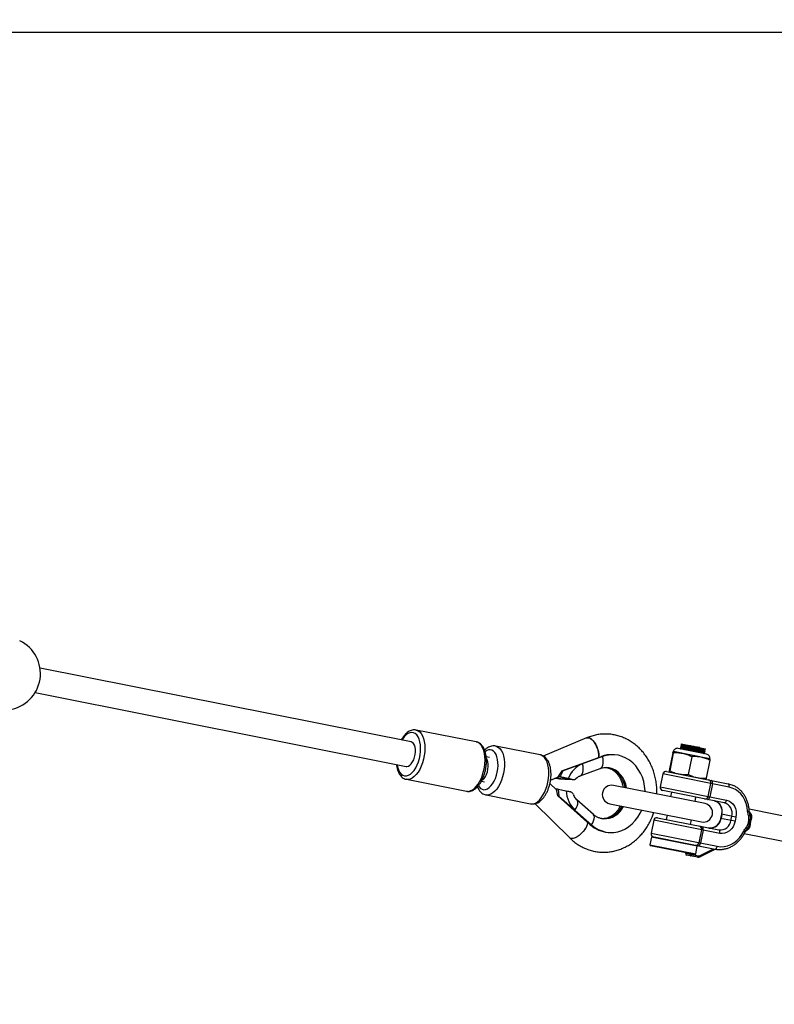
# Model space of a CAD drawing. Units: millimetres. Extents: x -10450 to 10450, y -5094 to 5094.
# Drawn here: x -746 to -261, y -858 to -225 of the extents above; entities that cross this region are included whole.
import ezdxf

# ---------------------------------------------------------------- set-up
doc = ezdxf.new("R2010")
doc.units = ezdxf.units.MM

msp = doc.modelspace()

# ---------------------------------------------------------------- linework, layer by layer
at = {"color": 7, "linetype": 'Continuous', "lineweight": 25}
for p, q in [((-2565, -233), (2565, -233)), ((-746.24, -623.84), (-746.22, -624.01)), ((-494.75, -689.08), (-733.17, -641.66)), ((-736.29, -657.35), (-497.87, -704.77)), ((-491.6, -681.4), (-491.48, -681.42)), ((-452.87, -689.1), (-491.48, -681.42)), ((-381.93, -686.5), (-409.83, -698.18)), ((-411.76, -697.43), (-440.3, -691.75)), ((-302.74, -700.02), (-326.28, -695.34)), ((-302.95, -699.9), (-326.04, -695.31)), ((-304.83, -696.88), (-323.14, -693.24)), ((-321.64, -692.53), (-321.67, -692.65)), ((-321.45, -691.55), (-321.47, -691.67)), ((-321.21, -690.36), (-321.27, -690.69)), ((-321.2, -693.07), (-321.24, -693.31)), ((-321.21, -690.36), (-305.52, -693.48)), ((-321, -692.09), (-321.05, -692.33)), ((-320.81, -691.1), (-320.85, -691.35)), ((-309.69, -693.23), (-309.64, -692.98)), ((-309.48, -693.59), (-309.69, -693.23)), ((-309.64, -692.98), (-309.3, -692.73)), ((-309.3, -692.73), (-309.48, -693.59)), ((-306.52, -695.73), (-306.47, -695.49)), ((-306.32, -694.75), (-306.27, -694.51)), ((-305.88, -695.28), (-305.85, -695.16)), ((-305.68, -694.3), (-305.52, -693.48)), ((-444.38, -699.1), (-446.49, -698.68)), ((-397.88, -707.66), (-372.46, -698.4)), ((-371.68, -698.45), (-397.1, -707.71)), ((-371.68, -698.45), (-372.46, -698.4)), ((-364.04, -697.35), (-364.82, -697.29)), ((-326.58, -696.16), (-328.84, -707.54)), ((-326.31, -696.21), (-328.57, -707.59)), ((-314.4, -698.58), (-316.67, -709.96)), ((-306.07, -696.26), (-306.05, -696.14)), ((-302.77, -700.89), (-305.04, -712.27)), ((-399.05, -711.59), (-397.1, -707.71)), ((-397.88, -707.66), (-397.1, -707.71)), ((-386.05, -710.83), (-373.19, -706.14)), ((-330.59, -708.07), (-291.06, -715.93)), ((-497.78, -713.1), (-459.17, -720.78)), ((-449.6, -714.38), (-447.5, -714.79)), ((-405.12, -713.56), (-400.09, -711.45)), ((-400.54, -712.55), (-397.49, -712.75)), ((-399.35, -712.69), (-400.54, -712.55)), ((-399.05, -711.59), (-400.14, -711.52)), ((-399.35, -712.69), (-395.75, -712.93)), ((-393.72, -712.65), (-399.05, -711.59)), ((-394.35, -712.97), (-391.3, -713.17)), ((-388.04, -712.06), (-388.84, -712.75)), ((-332.95, -709.64), (-334.6, -717.98)), ((-290.44, -718.1), (-332.95, -709.64)), ((-401.28, -719.92), (-405.52, -715.74)), ((-400.33, -719.47), (-401.42, -719.4)), ((-400.33, -719.47), (-399.74, -723.86)), ((-400.33, -719.47), (-395.01, -720.53)), ((-305.87, -728.69), (-364.71, -716.99)), ((-334.6, -717.98), (-292.1, -726.43)), ((-293.5, -728.19), (-333.03, -720.33)), ((-303.75, -724.12), (-302.09, -715.78)), ((-301.15, -715.97), (-302.81, -724.3)), ((-446.55, -723.14), (-418.01, -728.82)), ((-446, -723.21), (-446.52, -723.14)), ((-400.51, -723.8), (-399.74, -723.86)), ((-400.51, -723.8), (-379.62, -742.28)), ((-399.74, -723.86), (-378.84, -742.33)), ((-390.47, -722.79), (-390.19, -723.48)), ((-377.62, -735.67), (-388.2, -726.31)), ((-327.39, -721.45), (-327.96, -724.3)), ((-312.27, -727.42), (-311.7, -724.57)), ((-418.01, -728.82), (-417.46, -728.89)), ((-415.14, -728.72), (-392.78, -750.77)), ((-367.05, -728.76), (-308.21, -740.46)), ((-242.24, -739.39), (-277.56, -732.36)), ((-338.86, -739.36), (-340.52, -747.7)), ((-296.35, -747.82), (-338.86, -739.36)), ((-336.51, -737.79), (-296.98, -745.65)), ((-330.3, -736.07), (-330.87, -738.91)), ((-315.17, -742.03), (-314.61, -739.19)), ((-295.3, -735.48), (-295.84, -738.23)), ((-286.52, -740.08), (-295.84, -738.23)), ((-295.01, -735.54), (-295.56, -738.29)), ((-285.98, -737.34), (-295.3, -735.48)), ((-289.22, -739.55), (-288.67, -736.8)), ((-285.98, -737.34), (-286.52, -740.08)), ((-378.84, -742.33), (-379.62, -742.28)), ((-309.66, -753.83), (-308, -745.5)), ((-307.06, -745.68), (-308.72, -754.02)), ((-368.19, -747.18), (-367.41, -747.23)), ((-340.27, -750.3), (-341.24, -755.2)), ((-340.52, -747.7), (-298.01, -756.15)), ((-339.68, -749.9), (-299.41, -757.91)), ((-280.66, -747.9), (-245.33, -754.93)), ((-312.41, -761.44), (-340.85, -755.79)), ((-311.82, -761.05), (-310.84, -756.15)), ((-309.13, -762.89), (-299.42, -757.91)), ((-318.31, -760.27), (-318.37, -760.61)), ((-318.37, -760.61), (-310.08, -762.25)), ((-310.79, -763.13), (-317.59, -761.78))]:
    msp.add_line(p, q, dxfattribs=at)
at = {"color": 8, "linetype": 'Continuous', "lineweight": 25}
for p, q in [((-310.84, -756.15), (-340.27, -750.3)), ((-341.24, -755.2), (-311.82, -761.05)), ((-309.07, -762.1), (-300.49, -757.7)), ((-318.16, -760.3), (-318.23, -760.63)), ((-315.69, -761.14), (-315.63, -760.8)), ((-314.28, -761.07), (-314.35, -761.41))]:
    msp.add_line(p, q, dxfattribs=at)
at = {"color": 8, "linetype": 'Continuous', "lineweight": 25, "flags": 128}
for points in [[(-488.96, -697.42), (-488.69, -695.18), (-488.62, -692.98), (-488.74, -690.89), (-489.07, -688.95), (-489.58, -687.22), (-490.26, -685.74), (-491.1, -684.54), (-492.08, -683.67), (-493.16, -683.15), (-494.33, -682.98), (-495.55, -683.17), (-496.79, -683.72), (-498.01, -684.6), (-499.19, -685.81), (-500.3, -687.31), (-500.67, -687.9)], [(-491.48, -681.42), (-491.41, -681.44), (-490.23, -681.87), (-489.15, -682.66), (-488.19, -683.76), (-487.37, -685.17), (-486.72, -686.85), (-486.24, -688.77), (-485.95, -690.87), (-485.85, -693.11), (-485.95, -695.45), (-486.24, -697.83)], [(-447.63, -705.51), (-447.34, -703.13), (-447.24, -700.79), (-447.33, -698.55), (-447.63, -696.45), (-448.1, -694.53), (-448.76, -692.85), (-449.58, -691.44), (-450.54, -690.34), (-451.62, -689.55), (-452.8, -689.12), (-452.87, -689.1)], [(-448.03, -719.76), (-446.89, -719.66), (-445.73, -719.21), (-444.57, -718.43), (-443.45, -717.33), (-442.39, -715.96), (-441.44, -714.33), (-440.6, -712.51), (-439.91, -710.53), (-439.39, -708.46), (-439.04, -706.34), (-438.89, -704.24), (-438.92, -702.22), (-439.15, -700.32), (-439.56, -698.61), (-440.15, -697.12), (-440.89, -695.9), (-441.78, -694.98), (-442.77, -694.39), (-443.85, -694.14), (-444.99, -694.24), (-446.16, -694.68), (-447.17, -695.34)], [(-440.29, -691.76), (-439.64, -691.94), (-438.52, -692.55), (-437.5, -693.49), (-436.62, -694.74), (-435.89, -696.27), (-435.33, -698.06), (-434.94, -700.05), (-434.75, -702.21), (-434.75, -704.49), (-434.95, -706.83), (-435.33, -709.19), (-435.9, -711.5), (-436.63, -713.73), (-437.52, -715.82), (-438.53, -717.72), (-439.66, -719.39), (-440.87, -720.79), (-442.14, -721.89), (-443.43, -722.68), (-444.73, -723.12), (-446, -723.21)], [(-503.79, -703.6), (-503.73, -703.96), (-503.31, -705.8), (-502.72, -707.41), (-501.95, -708.75), (-501.04, -709.79), (-500, -710.49), (-498.88, -710.84), (-497.68, -710.83), (-496.45, -710.46), (-495.21, -709.74), (-494.01, -708.68), (-492.86, -707.33), (-491.8, -705.7), (-490.86, -703.85), (-490.06, -701.81), (-489.42, -699.65), (-488.96, -697.42)], [(-486.24, -697.83), (-486.72, -700.19), (-487.38, -702.49), (-488.2, -704.68), (-489.16, -706.69), (-490.25, -708.5), (-491.43, -710.06), (-492.68, -711.33), (-493.98, -712.28), (-495.29, -712.9), (-496.59, -713.17), (-497.82, -713.09)], [(-417.46, -728.89), (-416.19, -728.8), (-414.89, -728.35), (-413.6, -727.57), (-412.33, -726.47), (-411.12, -725.06), (-409.99, -723.39), (-408.98, -721.49), (-408.09, -719.41), (-407.36, -717.18), (-406.79, -714.86), (-406.41, -712.51), (-406.21, -710.16), (-406.21, -707.89), (-406.41, -705.73), (-406.79, -703.73), (-407.35, -701.95), (-408.08, -700.41), (-408.96, -699.16), (-409.98, -698.22), (-411.1, -697.62), (-411.76, -697.43)], [(-373.19, -706.14), (-372.54, -705.75), (-371.96, -705.06), (-371.54, -704.09), (-371.3, -702.9), (-371.24, -701.53), (-371.37, -700.03), (-371.68, -698.45)], [(-459.17, -720.78), (-457.98, -720.85), (-456.68, -720.58), (-455.37, -719.96), (-454.07, -719.01), (-452.82, -717.74), (-451.63, -716.18), (-450.55, -714.37), (-449.59, -712.36), (-448.77, -710.17), (-448.11, -707.87), (-447.63, -705.51)], [(-386.02, -710.81), (-385.4, -710.44), (-384.83, -709.75), (-384.41, -708.78), (-384.17, -707.59), (-384.11, -706.22), (-384.24, -704.72), (-384.55, -703.14)], [(-370.06, -705.46), (-368.45, -705.68), (-366.43, -706.28), (-364.51, -707.23), (-362.73, -708.5), (-361.15, -710.08), (-359.79, -711.91), (-358.68, -713.97), (-357.85, -716.2), (-357.33, -718.45)], [(-356.27, -718.67), (-356.27, -718.64), (-356.81, -716.27), (-357.64, -714.04), (-358.75, -711.98), (-360.11, -710.15), (-361.7, -708.57), (-363.47, -707.3), (-365.39, -706.35), (-367.41, -705.75), (-369.02, -705.53)], [(-389.42, -732.98), (-388.63, -731.64), (-388.05, -730.35), (-387.68, -729.14), (-387.56, -728.07), (-387.67, -727.18), (-388.02, -726.5), (-388.2, -726.32)], [(-378.84, -742.33), (-378.06, -741), (-377.47, -739.7), (-377.11, -738.5), (-376.98, -737.43), (-377.1, -736.53), (-377.45, -735.85), (-377.62, -735.67)], [(-383.01, -745.35), (-384.11, -746.71), (-385.36, -747.99), (-386.7, -749.13), (-388.07, -750.06), (-389.39, -750.74), (-390.6, -751.13), (-391.64, -751.23), (-392.45, -751.01), (-392.78, -750.77)], [(-309.12, -762.89), (-309.1, -762.88), (-309.04, -762.81), (-309, -762.71), (-308.99, -762.59), (-308.99, -762.44), (-309.02, -762.28), (-309.07, -762.1)]]:
    msp.add_lwpolyline(points, dxfattribs=at)
at = {"color": 7, "linetype": 'Continuous', "lineweight": 25, "flags": 128}
for points in [[(-492.15, -697.21), (-491.97, -695.51), (-492, -693.87), (-492.22, -692.38), (-492.64, -691.1), (-493.23, -690.09), (-493.96, -689.41), (-494.75, -689.08)], [(-381.93, -686.5), (-381.71, -686.43), (-381.03, -686.36), (-380.27, -686.52), (-379.47, -686.91), (-378.65, -687.51), (-377.84, -688.3), (-377.05, -689.26), (-376.32, -690.36), (-375.67, -691.56), (-375.11, -692.84), (-374.66, -694.15), (-374.34, -695.45), (-374.15, -696.7), (-374.11, -697.87), (-374.21, -698.91), (-374.23, -699.04)], [(-497.87, -704.77), (-497.37, -704.81), (-496.43, -704.6), (-495.5, -704.02), (-494.6, -703.12), (-493.78, -701.92), (-493.08, -700.49), (-492.53, -698.9), (-492.15, -697.21)], [(-449.24, -713.73), (-448.74, -713.39), (-447.83, -712.51), (-447, -711.34), (-446.29, -709.92), (-445.73, -708.34), (-445.34, -706.65), (-445.15, -704.95), (-445.16, -703.31), (-445.37, -701.8), (-445.77, -700.5), (-446.34, -699.48)], [(-344.37, -721.03), (-344.39, -720.48), (-344.67, -717.51), (-345.26, -714.6), (-346.14, -711.81), (-347.31, -709.16), (-348.74, -706.71), (-350.42, -704.48), (-352.31, -702.51), (-354.4, -700.82), (-356.66, -699.44), (-359.04, -698.4), (-361.52, -697.69), (-364.06, -697.34), (-366.63, -697.35), (-369.18, -697.73), (-371.68, -698.45)], [(-301.15, -715.97), (-301.09, -715.58), (-301.08, -715.2), (-301.1, -714.84), (-301.17, -714.52), (-301.28, -714.25), (-301.42, -714.03), (-301.58, -713.88), (-301.77, -713.8)], [(-290.44, -718.1), (-290.38, -717.71), (-290.37, -717.33), (-290.39, -716.97), (-290.46, -716.65), (-290.57, -716.38), (-290.71, -716.16), (-290.87, -716.01), (-291.06, -715.93)], [(-291.06, -715.93), (-288.72, -716.61), (-287.73, -717.02)], [(-278.47, -733.57), (-278.76, -731.07), (-279.36, -728.67), (-280.26, -726.41), (-281.43, -724.34), (-282.85, -722.5), (-284.5, -720.92), (-286.34, -719.65), (-288.33, -718.7), (-290.44, -718.1)], [(-304.21, -726.06), (-304.01, -726.07), (-303.79, -725.99), (-303.58, -725.84), (-303.38, -725.63), (-303.2, -725.36), (-303.03, -725.04), (-302.9, -724.68), (-302.81, -724.3)], [(-292.1, -726.43), (-292.19, -726.81), (-292.32, -727.17), (-292.49, -727.49), (-292.67, -727.76), (-292.87, -727.98), (-293.09, -728.12), (-293.3, -728.2), (-293.5, -728.19)], [(-292.1, -726.43), (-290.58, -726.92), (-289.19, -727.75), (-287.98, -728.89), (-287, -730.28), (-286.29, -731.89), (-285.88, -733.65), (-285.77, -735.49), (-285.98, -737.34)], [(-378.84, -742.33), (-376.73, -743.98), (-374.45, -745.31), (-372.05, -746.31), (-369.56, -746.96), (-367.01, -747.25), (-364.45, -747.19), (-361.9, -746.77), (-359.41, -745.99), (-357.01, -744.88), (-354.73, -743.43), (-352.61, -741.68), (-350.69, -739.66), (-348.98, -737.38), (-347.51, -734.88), (-346.55, -732.83)], [(-286.52, -740.08), (-287.04, -741.87), (-287.84, -743.53), (-288.9, -744.99), (-290.17, -746.21), (-291.61, -747.13), (-293.16, -747.71), (-294.76, -747.95), (-296.35, -747.82)], [(-307.06, -745.68), (-307, -745.3), (-306.99, -744.92), (-307.02, -744.56), (-307.08, -744.24), (-307.19, -743.96), (-307.33, -743.75), (-307.49, -743.6), (-307.69, -743.52)], [(-298.01, -756.15), (-295.83, -756.4), (-293.63, -756.29), (-291.44, -755.81), (-289.32, -754.99), (-287.3, -753.83), (-285.42, -752.37), (-283.73, -750.62), (-282.26, -748.63), (-281.03, -746.44)], [(-296.35, -747.82), (-296.29, -747.43), (-296.28, -747.05), (-296.31, -746.69), (-296.37, -746.37), (-296.48, -746.09), (-296.62, -745.88), (-296.79, -745.73), (-296.98, -745.65)], [(-310.12, -755.78), (-309.92, -755.78), (-309.71, -755.71), (-309.49, -755.56), (-309.29, -755.35), (-309.11, -755.08), (-308.95, -754.76), (-308.81, -754.4), (-308.72, -754.02)], [(-299.41, -757.91), (-299.21, -757.91), (-299, -757.84), (-298.79, -757.69), (-298.58, -757.48), (-298.4, -757.21), (-298.24, -756.89), (-298.11, -756.53), (-298.01, -756.15)], [(-315.05, -762.29), (-314.95, -762.29), (-314.84, -762.25), (-314.73, -762.18), (-314.63, -762.07), (-314.54, -761.93), (-314.46, -761.77), (-314.4, -761.6), (-314.35, -761.41)], [(-310.79, -763.13), (-310.68, -763.14), (-310.58, -763.1), (-310.47, -763.03), (-310.37, -762.92), (-310.28, -762.78), (-310.2, -762.62), (-310.13, -762.44), (-310.08, -762.25)]]:
    msp.add_lwpolyline(points, dxfattribs=at)
at = {"color": 7, "linetype": 'Continuous', "lineweight": 25}
for centre, radius, start, end in [((-4000, 0), 4800, 180.09549, 313.60282), ((-756.4, -645.19), 23.5, 278.17961, 64.32108), ((-323.66, -695.86), 2.67, 78.75, 168.75), ((-366.05, -715.81), 18.56, 86.20544, 110.22858), ((-305.35, -699.5), 2.67, 348.75, 78.75), ((-428.77, -692.18), 34.55, 325.96595, 333.37945), ((-378.63, -718.03), 16.02, 111.67417, 160.38976), ((-330.98, -710.03), 2, 78.75, 168.75), ((-368.09, -514.26), 200.66, 260.37786, 261.57407), ((-408.56, -757.41), 46.66, 72.27445, 79.60013), ((-304.05, -715.39), 2, 348.67579, 78.67559), ((-432.74, -728.16), 32.52, 7.69284, 15.62078), ((-377.48, -720.14), 17.54, 181.29561, 227.08724), ((-365.88, -722.87), 6, 78.75, 258.75), ((-332.64, -718.37), 2, 168.75, 258.75), ((-305.71, -723.73), 2, 258.82441, 348.82421), ((-301.78, -733.68), 7.02, 344.65395, 73.9625), ((-307.04, -734.58), 6, 258.75, 78.75), ((-295.44, -734.94), 7.02, 344.65395, 73.9625), ((-336.9, -739.75), 2, 78.75, 168.75), ((-302.53, -737.41), 7.02, 263.5375, 352.84605), ((-296.19, -738.67), 7.02, 263.5375, 352.84605), ((-278.16, -735.39), 1.35, 284.98068, 337.40219), ((-276.57, -725.77), 13.45, 265.34694, 268.17092), ((-274.98, -736.04), 3.77, 237.57429, 248.12751), ((-276.19, -735.32), 0.941, 219.14433, 277.35252), ((-366.74, -728), 19.23, 227.94105, 265.66418), ((-309.96, -745.11), 2, 348.67579, 78.67559), ((-280.05, -744.87), 1.35, 0.09781, 52.51932), ((-278.25, -745.69), 0.941, 60.14748, 118.35567), ((-282.26, -754.37), 13.45, 69.32908, 72.15306), ((-276.86, -745.49), 3.77, 89.37249, 99.92571), ((-338.55, -748.09), 2, 168.75, 258.75), ((-339.78, -750.39), 0.5, 78.75, 168.75), ((-340.75, -755.3), 0.5, 168.75, 258.75), ((-311.62, -753.45), 2, 258.82441, 348.82421), ((-311.33, -756.05), 0.5, 348.75, 78.75), ((-317.39, -760.8), 1, 168.75, 258.75), ((-317.33, -760.88), 0.936, 164.65395, 253.9625), ((-314.79, -761.39), 0.936, 164.65395, 253.9625), ((-312.31, -760.95), 0.5, 258.75, 348.75), ((-309.8, -760.74), 1.55, 259.20848, 297.80571)]:
    msp.add_arc(centre, radius, start, end, dxfattribs=at)
at = {"color": 8, "linetype": 'Continuous', "lineweight": 25}
for centre, radius, start, end in [((-447.41, -715.27), 4.53, 205.59092, 262.13655), ((-371.9, -724.35), 14.04, 268.41308, 334.8464), ((-370.8, -724.54), 13.92, 268.23818, 334.58944), ((-278.36, -732.2), 1.38, 265.6055, 309.44981), ((-389.86, -739.69), 8.89, 320.42968, 351.51246), ((-281.46, -747.75), 1.38, 28.03991, 71.89994)]:
    msp.add_arc(centre, radius, start, end, dxfattribs=at)
at = {"color": 7, "linetype": 'Continuous', "lineweight": 25}
for points, knots in [([(-491.64, -681.42), (-491.97, -681.37), (-492.75, -681.25), (-494, -681.43), (-495.34, -681.87), (-496.66, -682.61), (-497.94, -683.64), (-499.17, -684.96), (-500.22, -686.36), (-500.8, -687.4), (-501.04, -687.83)], [0, 0, 0, 0, 0.093016, 0.21756, 0.343983, 0.47535, 0.612559, 0.754106, 0.897472, 1, 1, 1, 1]), ([(-446.7, -705.76), (-446.64, -705.37), (-446.47, -704.24), (-446.32, -702.37), (-446.32, -700.2), (-446.5, -698.11), (-446.88, -696.14), (-447.44, -694.33), (-448.21, -692.7), (-449.14, -691.36), (-450.19, -690.32), (-451.36, -689.59), (-452.26, -689.18), (-452.78, -689.13), (-452.83, -689.13)], [0, 0, 0, 0, 0.050719, 0.146501, 0.242603, 0.339187, 0.436467, 0.534623, 0.633638, 0.732619, 0.818975, 0.901828, 0.990308, 1, 1, 1, 1]), ([(-336.8, -722.54), (-336.78, -721.57), (-336.74, -719.44), (-337.03, -716.16), (-337.58, -712.73), (-338.42, -709.37), (-339.54, -706.11), (-340.91, -702.99), (-342.54, -700.03), (-344.41, -697.25), (-346.5, -694.69), (-348.8, -692.36), (-351.28, -690.28), (-353.92, -688.48), (-356.7, -686.96), (-359.59, -685.75), (-362.57, -684.84), (-365.6, -684.24), (-368.67, -683.96), (-371.75, -684), (-374.81, -684.35), (-377.83, -685.02), (-380.21, -685.77), (-381.55, -686.36), (-381.94, -686.53)], [0, 0, 0, 0, 0.039701, 0.087614, 0.135539, 0.183467, 0.231383, 0.279267, 0.327095, 0.374836, 0.422459, 0.469931, 0.517221, 0.564307, 0.611176, 0.65783, 0.704286, 0.750577, 0.796746, 0.842846, 0.888919, 0.935021, 0.981204, 1, 1, 1, 1]), ([(-374.31, -699.07), (-374.23, -698.69), (-374, -697.71), (-374.25, -695.56), (-374.96, -693.02), (-376.13, -690.54), (-377.59, -688.44), (-379.19, -686.98), (-380.74, -686.23), (-381.55, -686.44), (-381.94, -686.54)], [0, 0, 0, 0, 0.084176, 0.216442, 0.348709, 0.480977, 0.613243, 0.745508, 0.877772, 1, 1, 1, 1]), ([(-440.29, -691.77), (-440.72, -691.7), (-441.63, -691.57), (-443.02, -691.74), (-444.42, -692.18), (-445.76, -692.92), (-446.79, -693.66), (-447.33, -694.23), (-447.47, -694.38)], [0, 0, 0, 0, 0.169276, 0.351037, 0.535035, 0.726412, 0.928199, 1, 1, 1, 1]), ([(-326.58, -696.16), (-326.51, -695.9), (-326.44, -695.69), (-326.34, -695.4), (-326.3, -695.33), (-326.27, -695.34)], [0, 0, 0, 0, 0.5, 0.5, 1, 1, 1, 1]), ([(-326.27, -695.34), (-326.25, -695.34), (-326.24, -695.42), (-326.25, -695.65), (-326.26, -695.75), (-326.28, -695.96), (-326.29, -696.08), (-326.31, -696.21)], [0, 0, 0, 0, 0.5, 0.5, 0.75, 0.75, 1, 1, 1, 1]), ([(-321.24, -693.31), (-321.34, -693.34), (-321.53, -693.41), (-321.73, -693.47), (-321.83, -693.51)], [0, 0, 0, 0, 0.499992, 1, 1, 1, 1]), ([(-306.19, -696.11), (-306.18, -696.13), (-306.16, -696.17), (-307.46, -695.96), (-309.75, -695.57), (-312.73, -695.04), (-315.87, -694.48), (-318.75, -693.97), (-320.8, -693.63), (-321.82, -693.47), (-321.73, -693.52), (-321.72, -693.52)], [0, 0, 0, 0, 0.0788574, 0.2067939, 0.3347303, 0.4626668, 0.5906033, 0.7185397, 0.8464762, 0.9744127, 1, 1, 1, 1]), ([(-321.66, -692.66), (-321.58, -692.73), (-321.43, -692.87), (-321.27, -693), (-321.19, -693.07)], [0, 0, 0, 0, 0.500009, 1, 1, 1, 1]), ([(-321.04, -692.33), (-321.14, -692.36), (-321.34, -692.43), (-321.54, -692.49), (-321.63, -692.53)], [0, 0, 0, 0, 0.499992, 1, 1, 1, 1]), ([(-306.03, -695.26), (-306.03, -695.27), (-306.01, -695.31), (-307.29, -695.1), (-309.58, -694.71), (-312.56, -694.19), (-315.7, -693.62), (-318.57, -693.12), (-320.64, -692.77), (-321.68, -692.61), (-321.56, -692.67), (-321.52, -692.68)], [0, 0, 0, 0, 0.066442, 0.192879, 0.319315, 0.445751, 0.572188, 0.698624, 0.82506, 0.951496, 1, 1, 1, 1]), ([(-305.99, -695.13), (-305.98, -695.15), (-305.96, -695.19), (-307.26, -694.98), (-309.56, -694.59), (-312.53, -694.06), (-315.68, -693.5), (-318.55, -692.99), (-320.62, -692.65), (-321.66, -692.49), (-321.53, -692.54), (-321.5, -692.56)], [0, 0, 0, 0, 0.077047, 0.202047, 0.327047, 0.452047, 0.577047, 0.702047, 0.827047, 0.952047, 1, 1, 1, 1]), ([(-321.47, -691.68), (-321.39, -691.75), (-321.23, -691.89), (-321.07, -692.02), (-321, -692.09)], [0, 0, 0, 0, 0.5000085, 1, 1, 1, 1]), ([(-320.85, -691.34), (-320.95, -691.38), (-321.14, -691.45), (-321.34, -691.51), (-321.44, -691.55)], [0, 0, 0, 0, 0.499992, 1, 1, 1, 1]), ([(-305.84, -694.28), (-305.83, -694.29), (-305.82, -694.33), (-307.1, -694.12), (-309.38, -693.73), (-312.36, -693.2), (-315.51, -692.64), (-318.38, -692.14), (-320.45, -691.79), (-321.49, -691.63), (-321.36, -691.69), (-321.33, -691.7)], [0, 0, 0, 0, 0.066442, 0.192879, 0.319315, 0.445751, 0.572188, 0.698624, 0.82506, 0.951496, 1, 1, 1, 1]), ([(-309.48, -693.59), (-310.42, -693.42), (-312.31, -693.09), (-315.49, -692.52), (-318.35, -692.01), (-320.43, -691.66), (-321.46, -691.51), (-321.34, -691.56), (-321.3, -691.58)], [0, 0, 0, 0, 0.185749, 0.371497, 0.557246, 0.742994, 0.928743, 1, 1, 1, 1]), ([(-321.27, -690.7), (-321.19, -690.77), (-321.04, -690.9), (-320.88, -691.04), (-320.8, -691.11)], [0, 0, 0, 0, 0.500009, 1, 1, 1, 1]), ([(-309.3, -692.73), (-310.25, -692.56), (-312.14, -692.23), (-315.32, -691.66), (-318.18, -691.15), (-320.25, -690.81), (-321.29, -690.65), (-321.17, -690.7), (-321.13, -690.72)], [0, 0, 0, 0, 0.185749, 0.371497, 0.557246, 0.742994, 0.928743, 1, 1, 1, 1]), ([(-306.65, -695.7), (-306.64, -695.72), (-306.62, -695.76), (-307.84, -695.57), (-309.97, -695.21), (-312.75, -694.72), (-315.68, -694.2), (-318.36, -693.73), (-320.28, -693.41), (-321.24, -693.27), (-321.14, -693.32), (-321.12, -693.33)], [0, 0, 0, 0, 0.077962, 0.204487, 0.331012, 0.457538, 0.584063, 0.710588, 0.837114, 0.963639, 1, 1, 1, 1]), ([(-306.61, -695.46), (-306.61, -695.47), (-306.6, -695.51), (-307.79, -695.32), (-309.92, -694.96), (-312.7, -694.48), (-315.63, -693.96), (-318.31, -693.49), (-320.24, -693.17), (-321.21, -693.02), (-321.09, -693.08), (-321.06, -693.09)], [0, 0, 0, 0, 0.065964, 0.192454, 0.318945, 0.445435, 0.571926, 0.698417, 0.824907, 0.951398, 1, 1, 1, 1]), ([(-306.45, -694.72), (-306.45, -694.74), (-306.42, -694.78), (-307.64, -694.59), (-309.78, -694.23), (-312.55, -693.74), (-315.48, -693.22), (-318.17, -692.75), (-320.09, -692.43), (-321.05, -692.29), (-320.95, -692.34), (-320.93, -692.35)], [0, 0, 0, 0, 0.0779616, 0.204487, 0.3310123, 0.4575377, 0.584063, 0.7105884, 0.8371137, 0.9636391, 1, 1, 1, 1]), ([(-306.42, -694.48), (-306.41, -694.49), (-306.4, -694.53), (-307.6, -694.34), (-309.73, -693.98), (-312.51, -693.49), (-315.44, -692.98), (-318.12, -692.51), (-320.05, -692.19), (-321.02, -692.04), (-320.9, -692.1), (-320.87, -692.11)], [0, 0, 0, 0, 0.065964, 0.192454, 0.318945, 0.445435, 0.571926, 0.698417, 0.824907, 0.951398, 1, 1, 1, 1]), ([(-309.69, -693.23), (-310.57, -693.07), (-312.33, -692.76), (-315.3, -692.24), (-317.97, -691.77), (-319.89, -691.45), (-320.85, -691.31), (-320.75, -691.36), (-320.73, -691.37)], [0, 0, 0, 0, 0.18913, 0.378259, 0.567389, 0.756518, 0.945648, 1, 1, 1, 1]), ([(-309.64, -692.98), (-310.52, -692.83), (-312.28, -692.52), (-315.25, -691.99), (-317.92, -691.53), (-319.85, -691.2), (-320.82, -691.06), (-320.7, -691.12), (-320.67, -691.13)], [0, 0, 0, 0, 0.185727, 0.371455, 0.557182, 0.742909, 0.928637, 1, 1, 1, 1]), ([(-306.23, -696.24), (-306.22, -696.25), (-306.21, -696.29), (-307.49, -696.09), (-309.77, -695.7), (-312.77, -695.16), (-315.85, -694.61), (-318.11, -694.21), (-318.92, -694.08), (-319.05, -694.05)], [0, 0, 0, 0, 0.091782, 0.26644, 0.441097, 0.615754, 0.790411, 0.965069, 1, 1, 1, 1]), ([(-306.05, -696.14), (-306.13, -696.07), (-306.28, -695.93), (-306.44, -695.79), (-306.52, -695.72)], [0, 0, 0, 0, 0.5000084, 1, 1, 1, 1]), ([(-306.47, -695.49), (-306.37, -695.46), (-306.18, -695.39), (-305.98, -695.32), (-305.88, -695.29)], [0, 0, 0, 0, 0.499991, 1, 1, 1, 1]), ([(-305.85, -695.16), (-305.93, -695.09), (-306.09, -694.95), (-306.25, -694.81), (-306.32, -694.74)], [0, 0, 0, 0, 0.500008, 1, 1, 1, 1]), ([(-306.28, -694.51), (-306.18, -694.48), (-305.98, -694.41), (-305.78, -694.34), (-305.69, -694.31)], [0, 0, 0, 0, 0.4999915, 1, 1, 1, 1]), ([(-417.18, -728.93), (-416.84, -728.93), (-416.02, -728.95), (-414.74, -728.69), (-413.36, -728.14), (-412.02, -727.3), (-410.73, -726.18), (-409.5, -724.78), (-408.37, -723.14), (-407.38, -721.29), (-406.53, -719.3), (-405.84, -717.19), (-405.32, -715.01), (-404.97, -712.8), (-404.8, -710.6), (-404.82, -708.43), (-405.04, -706.34), (-405.46, -704.36), (-406.09, -702.52), (-406.92, -700.94), (-407.9, -699.64), (-408.99, -698.64), (-410.23, -697.9), (-411.2, -697.5), (-411.75, -697.45), (-411.81, -697.44)], [0, 0, 0, 0, 0.02897, 0.069546, 0.11093, 0.154297, 0.200035, 0.247663, 0.296147, 0.344503, 0.392521, 0.440241, 0.487789, 0.535309, 0.582928, 0.630785, 0.679053, 0.727907, 0.777467, 0.827584, 0.871218, 0.912594, 0.952227, 0.994781, 1, 1, 1, 1]), ([(-320.19, -696.55), (-321.18, -696.35), (-322.19, -696.23), (-324.25, -696.13), (-325.28, -696.15), (-326.31, -696.21)], [0, 0, 0, 0, 0.5, 0.5, 1, 1, 1, 1]), ([(-314.4, -698.58), (-315.34, -698.12), (-316.28, -697.71), (-318.21, -697.02), (-319.19, -696.75), (-320.19, -696.55)], [0, 0, 0, 0, 0.5, 0.5, 1, 1, 1, 1]), ([(-308.42, -698.89), (-309.39, -698.69), (-310.38, -698.58), (-312.39, -698.49), (-313.39, -698.51), (-314.4, -698.58)], [0, 0, 0, 0, 0.5, 0.5, 1, 1, 1, 1]), ([(-302.77, -700.89), (-303.68, -700.44), (-304.61, -700.03), (-306.49, -699.35), (-307.44, -699.08), (-308.42, -698.89)], [0, 0, 0, 0, 0.5, 0.5, 1, 1, 1, 1]), ([(-306.67, -696.47), (-306.57, -696.44), (-306.37, -696.37), (-306.17, -696.3), (-306.08, -696.27)], [0, 0, 0, 0, 0.499991, 1, 1, 1, 1]), ([(-302.74, -700.04), (-302.73, -700.1), (-302.7, -700.21), (-302.75, -700.69), (-302.77, -700.89)], [0, 0, 0, 0, 0.584048, 1, 1, 1, 1]), ([(-504.17, -703.52), (-504.09, -704.1), (-503.93, -705.37), (-503.45, -707.15), (-502.77, -708.86), (-501.92, -710.3), (-500.93, -711.46), (-499.81, -712.33), (-498.76, -712.89), (-498.06, -713.01), (-497.83, -713.05)], [0, 0, 0, 0, 0.120441, 0.263148, 0.40718, 0.551987, 0.680582, 0.803659, 0.935511, 1, 1, 1, 1]), ([(-459.07, -720.76), (-458.9, -720.8), (-458.29, -720.95), (-457.19, -720.87), (-455.85, -720.55), (-454.52, -719.92), (-453.22, -719.01), (-451.96, -717.81), (-450.78, -716.34), (-449.7, -714.65), (-448.75, -712.76), (-447.93, -710.74), (-447.28, -708.6), (-446.89, -706.92), (-446.73, -705.97), (-446.7, -705.76)], [0, 0, 0, 0, 0.030697, 0.108869, 0.187246, 0.268072, 0.352519, 0.440211, 0.529674, 0.619393, 0.708718, 0.797596, 0.886138, 0.974501, 1, 1, 1, 1]), ([(-373.19, -706.14), (-372.96, -706.06), (-372.17, -705.79), (-370.82, -705.55), (-369.66, -705.44), (-369.06, -705.53), (-369.02, -705.54)], [0, 0, 0, 0, 0.163276, 0.56215, 0.970608, 1, 1, 1, 1]), ([(-369.6, -705.54), (-369.22, -705.58), (-368.26, -705.69), (-366.76, -706.22), (-365.14, -707.08), (-363.65, -708.22), (-362.3, -709.61), (-361.11, -711.21), (-360.11, -713.01), (-359.32, -714.98), (-358.8, -716.72), (-358.64, -717.83), (-358.59, -718.2)], [0, 0, 0, 0, 0.079242, 0.198817, 0.314949, 0.426688, 0.534698, 0.640039, 0.743618, 0.84609, 0.947886, 1, 1, 1, 1]), ([(-328.84, -707.54), (-328.86, -707.67), (-328.91, -708.16), (-328.89, -708.29), (-328.88, -708.39)], [0, 0, 0, 0, 0.264049, 1, 1, 1, 1]), ([(-328.88, -708.41), (-328.85, -708.42), (-328.81, -708.34), (-328.74, -708.13), (-328.71, -708.04), (-328.64, -707.83), (-328.61, -707.72), (-328.57, -707.59)], [0, 0, 0, 0, 0.5, 0.5, 0.75, 0.75, 1, 1, 1, 1]), ([(-328.57, -707.59), (-327.64, -708.05), (-326.69, -708.46), (-324.77, -709.15), (-323.79, -709.42), (-322.79, -709.62)], [0, 0, 0, 0, 0.5, 0.5, 1, 1, 1, 1]), ([(-402.05, -712.27), (-401.88, -712.31), (-401.41, -712.4), (-400.88, -712.49), (-400.54, -712.55)], [0, 0, 0, 0, 0.352011, 1, 1, 1, 1]), ([(-397.49, -712.75), (-397.13, -712.81), (-396.77, -712.85), (-396.08, -712.91), (-395.74, -712.93), (-395.27, -712.96), (-395.13, -712.97), (-394.86, -712.98), (-394.74, -712.99), (-394.53, -713.01), (-394.45, -713.01), (-394.32, -713.02), (-394.28, -713.03), (-394.25, -713.03)], [0, 0, 0, 0, 0.25, 0.25, 0.5, 0.5, 0.625, 0.625, 0.75, 0.75, 0.875, 0.875, 1, 1, 1, 1]), ([(-394.25, -713.03), (-394.23, -713.03), (-394.2, -713.03), (-394.31, -712.98), (-394.35, -712.97)], [0, 0, 0, 0, 0.6331329, 1, 1, 1, 1]), ([(-391.3, -713.17), (-391.64, -713.09), (-392.01, -713.01), (-392.61, -712.88), (-392.82, -712.83), (-393.26, -712.74), (-393.49, -712.7), (-393.72, -712.65)], [0, 0, 0, 0, 0.5, 0.5, 0.75, 0.75, 1, 1, 1, 1]), ([(-391.3, -713.17), (-390.74, -713.31), (-390.28, -713.32), (-389.68, -713.2), (-389.5, -713.14), (-389.16, -712.97), (-389, -712.87), (-388.84, -712.75)], [0, 0, 0, 0, 0.5, 0.5, 0.75, 0.75, 1, 1, 1, 1]), ([(-388.01, -712.09), (-387.88, -711.97), (-387.46, -711.55), (-386.78, -711.14), (-386.27, -710.92), (-386.05, -710.83)], [0, 0, 0, 0, 0.1940733, 0.6482726, 1, 1, 1, 1]), ([(-322.79, -709.62), (-321.8, -709.82), (-320.78, -709.94), (-318.73, -710.04), (-317.7, -710.02), (-316.67, -709.96)], [0, 0, 0, 0, 0.5, 0.5, 1, 1, 1, 1]), ([(-316.67, -709.96), (-315.76, -710.41), (-314.83, -710.82), (-312.96, -711.5), (-312, -711.77), (-311.02, -711.96)], [0, 0, 0, 0, 0.5, 0.5, 1, 1, 1, 1]), ([(-311.02, -711.96), (-310.05, -712.16), (-309.06, -712.27), (-307.05, -712.37), (-306.05, -712.34), (-305.04, -712.27)], [0, 0, 0, 0, 0.5, 0.5, 1, 1, 1, 1]), ([(-305.04, -712.27), (-305.09, -712.47), (-305.23, -712.93), (-305.3, -713.02), (-305.33, -713.08)], [0, 0, 0, 0, 0.415952, 1, 1, 1, 1]), ([(-452.17, -717.96), (-452.02, -718.32), (-451.64, -719.22), (-450.84, -720.41), (-449.82, -721.53), (-448.66, -722.37), (-447.54, -722.92), (-446.8, -723.06), (-446.5, -723.12)], [0, 0, 0, 0, 0.1396857, 0.3395209, 0.5292595, 0.7098624, 0.8847364, 1, 1, 1, 1]), ([(-395.01, -720.53), (-394.55, -720.63), (-394.1, -720.72), (-393.29, -720.89), (-392.92, -720.98), (-392.59, -721.06)], [0, 0, 0, 0, 0.5, 0.5, 1, 1, 1, 1]), ([(-390.47, -722.79), (-390.58, -722.58), (-390.69, -722.38), (-390.95, -722.03), (-391.09, -721.87), (-391.42, -721.57), (-391.61, -721.44), (-392.06, -721.22), (-392.31, -721.12), (-392.59, -721.06)], [0, 0, 0, 0, 0.25, 0.25, 0.5, 0.5, 0.75, 0.75, 1, 1, 1, 1]), ([(-277.49, -733.26), (-277.52, -732.81), (-277.61, -731.53), (-277.98, -729.46), (-278.68, -727.1), (-279.64, -724.89), (-280.85, -722.84), (-282.28, -720.99), (-283.92, -719.39), (-285.7, -718.04), (-286.99, -717.39), (-287.62, -717.07)], [0, 0, 0, 0, 0.0642734, 0.1824494, 0.3006839, 0.4188359, 0.536833, 0.6545901, 0.7720211, 0.8890588, 1, 1, 1, 1]), ([(-388.2, -726.31), (-388.31, -726.21), (-388.71, -725.85), (-389.34, -725.05), (-389.89, -724.17), (-390.1, -723.58), (-390.14, -723.46)], [0, 0, 0, 0, 0.1559234, 0.5406555, 0.9110086, 1, 1, 1, 1]), ([(-299.84, -726.93), (-299.66, -726.97), (-299.08, -727.11), (-298.14, -727.55), (-297.11, -728.37), (-296.26, -729.45), (-295.62, -730.72), (-295.22, -732.14), (-295.08, -733.62), (-295.16, -734.75), (-295.27, -735.35), (-295.3, -735.48)], [0, 0, 0, 0, 0.060132, 0.195955, 0.330634, 0.462553, 0.592017, 0.719881, 0.846835, 0.966387, 1, 1, 1, 1]), ([(-360.26, -730.11), (-360.57, -730.7), (-361.19, -731.91), (-362.35, -733.53), (-363.66, -734.97), (-365.09, -736.17), (-366.6, -737.13), (-368.18, -737.83), (-369.8, -738.29), (-370.89, -738.36), (-371.44, -738.4)], [0, 0, 0, 0, 0.1144037, 0.2356197, 0.3574708, 0.4804754, 0.6053682, 0.733115, 0.8648364, 1, 1, 1, 1]), ([(-276.99, -735.66), (-277.05, -735.47), (-277.24, -734.87), (-277.44, -734.07), (-277.46, -733.43), (-277.46, -733.26)], [0, 0, 0, 0, 0.237024, 0.789261, 1, 1, 1, 1]), ([(-392.78, -750.77), (-392.32, -751.21), (-391.07, -752.39), (-388.89, -754.12), (-386.22, -755.86), (-383.41, -757.3), (-380.5, -758.44), (-377.51, -759.28), (-374.46, -759.8), (-371.39, -760), (-368.31, -759.89), (-365.26, -759.46), (-362.25, -758.73), (-359.31, -757.69), (-356.47, -756.35), (-353.73, -754.73), (-351.14, -752.84), (-348.7, -750.68), (-346.44, -748.29), (-344.38, -745.67), (-342.54, -742.86), (-340.93, -739.86), (-339.67, -737.02), (-339.06, -735.15), (-338.81, -734.37)], [0, 0, 0, 0, 0.027995, 0.075355, 0.122579, 0.169585, 0.216378, 0.262979, 0.309423, 0.355756, 0.402034, 0.448295, 0.494598, 0.540994, 0.587528, 0.634231, 0.681122, 0.728205, 0.775473, 0.822911, 0.870498, 0.91821, 0.966024, 1, 1, 1, 1]), ([(-371.23, -738.42), (-371.53, -738.4), (-372.42, -738.36), (-373.85, -737.96), (-375.51, -737.23), (-376.76, -736.41), (-377.44, -735.83), (-377.62, -735.67)], [0, 0, 0, 0, 0.136526, 0.399561, 0.657454, 0.905999, 1, 1, 1, 1]), ([(-295.84, -738.23), (-295.9, -738.47), (-296.06, -739.21), (-296.52, -740.39), (-297.27, -741.66), (-298.21, -742.75), (-299.28, -743.6), (-300.45, -744.18), (-301.67, -744.49), (-302.63, -744.51), (-303.17, -744.42), (-303.32, -744.39)], [0, 0, 0, 0, 0.061627, 0.187407, 0.313181, 0.438927, 0.564965, 0.69188, 0.820555, 0.951952, 1, 1, 1, 1]), ([(-277.67, -739.18), (-277.62, -738.76), (-277.61, -738.34), (-277.64, -737.71), (-277.65, -737.51), (-277.71, -737.09), (-277.75, -736.89), (-277.81, -736.7)], [0, 0, 0, 0, 0.5, 0.5, 0.75, 0.75, 1, 1, 1, 1]), ([(-276.92, -735.91), (-276.84, -736.18), (-276.8, -736.45), (-276.76, -737), (-276.76, -737.28), (-276.8, -738.11), (-276.89, -738.66), (-277, -739.22)], [0, 0, 0, 0, 0.25, 0.25, 0.5, 0.5, 1, 1, 1, 1]), ([(-276.39, -739.53), (-276.5, -739.88), (-276.61, -740.24), (-276.72, -740.79), (-276.75, -740.98), (-276.79, -741.36), (-276.81, -741.54), (-276.82, -741.73)], [0, 0, 0, 0, 0.5, 0.5, 0.75, 0.75, 1, 1, 1, 1]), ([(-276.07, -736.25), (-275.98, -736.52), (-275.94, -736.79), (-275.91, -737.34), (-275.92, -737.61), (-276, -738.16), (-276.06, -738.44), (-276.21, -738.98), (-276.3, -739.26), (-276.39, -739.53)], [0, 0, 0, 0, 0.25, 0.25, 0.5, 0.5, 0.75, 0.75, 1, 1, 1, 1]), ([(-280.23, -747.1), (-280.21, -747.05), (-280.02, -746.61), (-279.51, -745.86), (-278.98, -745.22), (-278.71, -744.9)], [0, 0, 0, 0, 0.054501, 0.531201, 1, 1, 1, 1]), ([(-279.23, -743.8), (-279.09, -743.64), (-278.98, -743.47), (-278.77, -743.12), (-278.68, -742.93), (-278.41, -742.37), (-278.26, -741.97), (-278.14, -741.56)], [0, 0, 0, 0, 0.25, 0.25, 0.5, 0.5, 1, 1, 1, 1]), ([(-277.51, -741.78), (-277.62, -742.33), (-277.75, -742.88), (-278.03, -743.66), (-278.13, -743.92), (-278.38, -744.42), (-278.53, -744.65), (-278.7, -744.87)], [0, 0, 0, 0, 0.5, 0.5, 0.75, 0.75, 1, 1, 1, 1]), ([(-276.82, -741.73), (-276.85, -742.02), (-276.87, -742.3), (-276.94, -742.86), (-276.99, -743.14), (-277.13, -743.68), (-277.22, -743.93), (-277.46, -744.43), (-277.6, -744.66), (-277.78, -744.88)], [0, 0, 0, 0, 0.25, 0.25, 0.5, 0.5, 0.75, 0.75, 1, 1, 1, 1]), ([(-299.41, -757.91), (-299.01, -757.98), (-297.88, -758.18), (-296, -758.25), (-293.8, -758.03), (-291.63, -757.5), (-289.51, -756.67), (-287.49, -755.55), (-285.6, -754.15), (-283.86, -752.51), (-282.31, -750.63), (-281.1, -748.81), (-280.48, -747.58), (-280.24, -747.1)], [0, 0, 0, 0, 0.054733, 0.151819, 0.248948, 0.346206, 0.443699, 0.541484, 0.639573, 0.73794, 0.836542, 0.935325, 1, 1, 1, 1]), ([(-310.79, -763.13), (-310.59, -763.16), (-310.11, -763.22), (-309.54, -763.09), (-309.2, -762.93), (-309.13, -762.89)], [0, 0, 0, 0, 0.346105, 0.86019, 1, 1, 1, 1])]:
    msp.add_open_spline(points, degree=3, knots=knots, dxfattribs=at)
for points in [[(-277.81, -736.7), (-278.14, -735.69), (-278.41, -734.67), (-278.47, -733.57)], [(-278.14, -741.56), (-278.03, -741.17), (-277.83, -740.39), (-277.71, -739.58), (-277.67, -739.18)], [(-277, -739.22), (-277.09, -739.64), (-277.27, -740.5), (-277.43, -741.35), (-277.51, -741.78)], [(-281.03, -746.44), (-280.55, -745.45), (-279.91, -744.6), (-279.23, -743.8)]]:
    msp.add_open_spline(points, degree=3, dxfattribs=at)
at = {"color": 8, "linetype": 'Continuous', "lineweight": 25}
for points, knots in [([(-277.44, -733.74), (-277.3, -733.89), (-276.72, -734.51), (-276.35, -735.5), (-276.07, -736.25)], [0, 0, 0, 0, 0.236346, 1, 1, 1, 1]), ([(-277.78, -744.88), (-278.38, -745.53), (-279.1, -746.3), (-279.87, -746.62), (-279.99, -746.67)], [0, 0, 0, 0, 0.83638, 1, 1, 1, 1])]:
    msp.add_open_spline(points, degree=3, knots=knots, dxfattribs=at)

doc.saveas('drawing.dxf')
